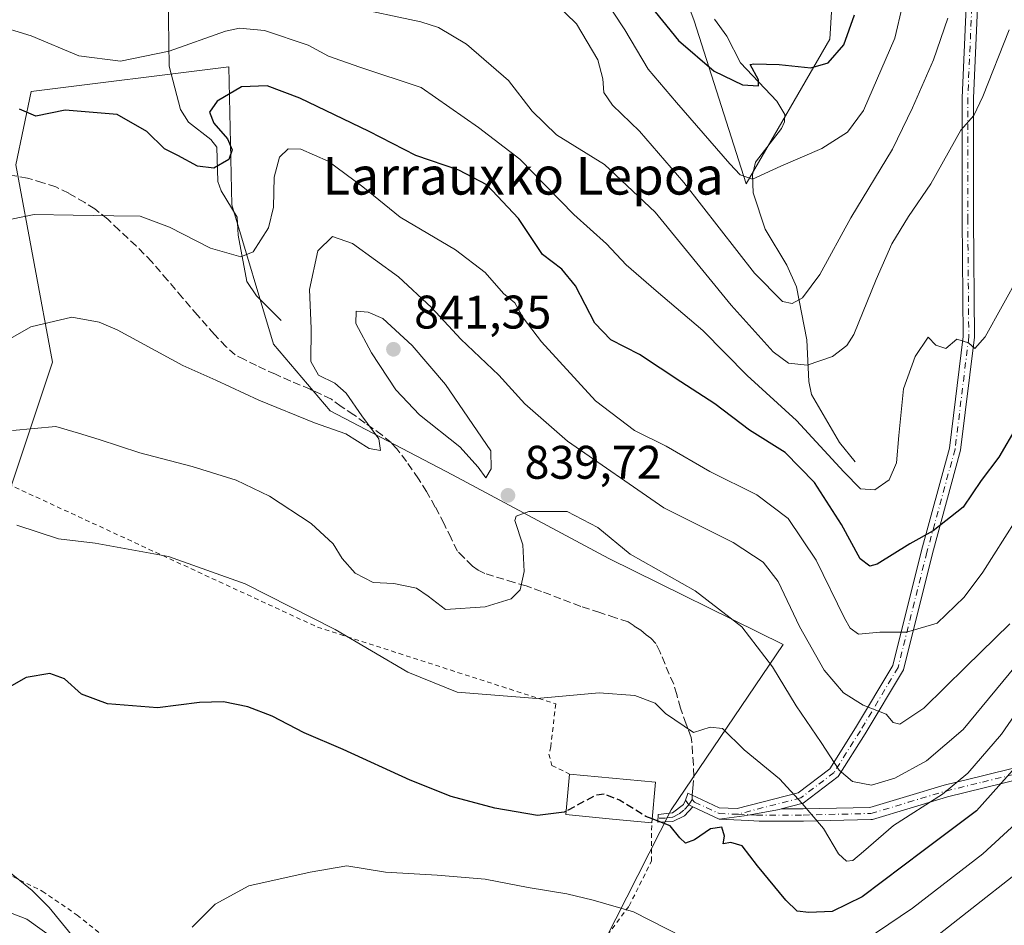
# Model space of a CAD drawing. Units: metres. Extents: x 623793 to 626121, y 4768882 to 4771211.
# Drawn here: x 624875 to 625085, y 4769054 to 4769247 of the extents above; entities that cross this region are included whole.
import ezdxf
from ezdxf.enums import TextEntityAlignment as Align

# ---------------------------------------------------------------- set-up
doc = ezdxf.new("R2010")
doc.units = ezdxf.units.M
doc.header["$MEASUREMENT"] = 0
for name, pattern in [('DGN Style 2', [1.6480167562047852, 0.988810053722871, -0.6592067024819142]), ('DGN Style 3', [2.307223458686699, 1.648016756204785, -0.6592067024819142]), ('DGN Style 4', [2.6384748266838614, 1.318413404963828, -0.6592067024819142, 0.001648016756204785, -0.6592067024819142])]:
    doc.linetypes.add(name, pattern=pattern)
for name, color, linetype, lineweight in [('Alambrada', 7, 'DGN Style 2', 0), ('Arbolado forestal CxS', 92, 'Continuous', 0), ('Camino Cxs', 7, 'Continuous', 0), ('Camino eje', 30, 'DGN Style 4', 13), ('Corriente natural lineal', 142, 'Continuous', 13), ('Curva de nivel maestra', 30, 'Continuous', 30), ('Curva de nivel maestra oculto', 30, 'DGN Style 3', 30), ('Curva de nivel normal', 30, 'Continuous', 0), ('Edificación Cxs', 1, 'Continuous', 13), ('Pastizal CxS', 92, 'Continuous', 0), ('Punto de cota en terreno', 7, 'Continuous', 0), ('Rótulo de punto de cota en terreno', 7, 'Continuous', 0), ('Senda', 7, 'DGN Style 3', 0), ('Senda no paivmentada conexión', 7, 'DGN Style 3', 0), ('Texto cartográfico', 7, 'Continuous', 0)]:
    doc.layers.add(name, color=color, linetype=linetype, lineweight=lineweight)
doc.styles.add('Style-Arial', font='txt')

# ---------------------------------------------------------------- blocks, each defined once
blk = doc.blocks.new('*U9')
at = {"layer": 'Arbolado forestal CxS', "color": 92, "linetype": 'Continuous', "lineweight": 0}
blk.add_polyline3d([(624877.7757000001, 4769360.952299999, 803.715200000006), (624896.4676999999, 4769341.9935, 808.1291000000057), (624917.7033000002, 4769323.159700001, 802.489400000006), (624939.1491, 4769309.541099999, 797.5081000000064), (624955.3475000003, 4769302.219900001, 794.8266000000004), (624986.0768999998, 4769299.083500001, 792.661500000002), (625007.3098999998, 4769277.5393, 796.6349999999949), (625018.7796999998, 4769246.7391, 798.7498999999953), (625029.7726999996, 4769212.0909, 805.0372999999963), (625047.5926999999, 4769242.810699999, 797.704700000002), (625049.4700999996, 4769274.155900001, 797.7056000000011), (625051.8510999996, 4769293.396700001, 795.785799999998), (625062.3957000002, 4769318.1187, 791.2461000000039), (625082.5305000005, 4769321.602499999, 794.6515000000073), (625084.1113, 4769319.195499999, 795.2691000000051), (625083.9867000004, 4769340.4235, 792.5051999999997), (625079.9348999998, 4769366.762499999, 785.8286999999983)], dxfattribs=at)
blk.add_polyline3d([(624874.5702999998, 4769216.103900001, 827.2103999999963), (624882.3743000004, 4769174.165300001, 836.3744000000006), (624871.6259000005, 4769141.819499999, 844.1802000000026), (624855.6864999998, 4769111.8145, 851.4863000000041), (624842.4199000001, 4769094.0437, 857.5504999999977), (624839.1911000004, 4769079.8729, 860.5063999999984), (624849.7320999998, 4769071.3695, 860.4233999999997), (624856.3881000001, 4769063.670299999, 861.483699999997), (624876.8989000004, 4769055.745300001, 856.9187999999995), (624889.9512999998, 4769046.4221, 855.3199000000022), (624926.7783000004, 4769030.572100001, 860.9609000000056), (624943.5595000006, 4769016.587099999, 864.7612999999984), (624976.7138999999, 4769011.1161, 867.9994000000006), (624992.6639, 4769037.255899999, 862.2252000000008), (625013.8457000004, 4769078.9615, 849.215200000006), (625037.6743000001, 4769114.140500001, 838.5491000000038), (625000.6228999998, 4769132.409299999, 841.1233999999969), (624967.4121000003, 4769150.197699999, 837.738599999997), (624941.3793000003, 4769163.811699999, 834.0687999999938), (624929.3284999998, 4769177.996900001, 832.6921000000002), (624920.4539000001, 4769207.6273, 825.8127999999998), (624919.8683000002, 4769236.9571, 821.0040000000009), (624877.8021000001, 4769231.6777, 823.9634999999981)], close=True, dxfattribs=at)
blk = doc.blocks.new('5PATER')
at = {"layer": 'Punto de cota en terreno', "linetype": 'Continuous', "lineweight": 0}
h = blk.add_hatch(color=51, dxfattribs=at)
edge = h.paths.add_edge_path()
edge.add_ellipse((0, 0), major_axis=(-0.1095731443231308, -0.1110710700762829), ratio=0.9994222409660322, start_angle=0, end_angle=360)

msp = doc.modelspace()

# ---------------------------------------------------------------- linework, layer by layer
at = {"layer": 'Alambrada', "color": 7, "linetype": 'DGN Style 2', "lineweight": 0}
for points in [[(624872.8701, 4769148.2601, 851.3322000000045), (624938.6801000005, 4769117.8301, 851.9017000000023), (624989.3201000001, 4769101.5001, 867.0354999999981), (624988.2801000001, 4769092.4301, 861.9308000000019), (624987.8901000004, 4769090.840100001, 858.9477999999945), (624988.5201000003, 4769088.390100001, 854.400999999998), (624992.2600999996, 4769086.600099999, 853.7529000000068)], [(624870.9600999998, 4769066.2601, 876.8840000000055), (624880.1700999998, 4769061.7301, 877.9698999999965), (624887.5701000001, 4769056.630100001, 863.8046000000032), (624895.0301000001, 4769050.690099999, 862.7419999999984), (624919.1700999998, 4769037.800100001, 870.9649999999965), (624932.8400999998, 4769027.0701, 881.9415000000008), (624937.9200999998, 4769021.970100001, 873.8273000000045), (624943.7500999998, 4769011.520099999, 871.1609000000027), (624950.7801000001, 4769005.9901, 885.0292999999948), (624959.0900999998, 4769003.0001, 891.6790000000037), (624970.2500999998, 4769013.4001, 870.8016999999963), (624987.2001, 4769036.960100001, 872.4661000000051), (624997.3701, 4769048.4301, 866.3574999999984), (625004.9401000004, 4769058.590100001, 869.877099999998), (625009.6700999998, 4769068.0701, 866.4014000000025), (625009.7301000003, 4769076.2401, 855.9357000000019)]]:
    msp.add_polyline3d(points, dxfattribs=at)
at = {"layer": 'Arbolado forestal CxS', "color": 92, "linetype": 'Continuous', "lineweight": 0}
for points in [[(625079.9348999998, 4769366.762499999, 785.8286999999983), (625083.9867000004, 4769340.4235, 792.5051999999997), (625084.1113, 4769319.195499999, 795.2691000000051), (625082.5305000005, 4769321.602499999, 794.6515000000073), (625062.3957000002, 4769318.1187, 791.2461000000039), (625051.8510999996, 4769293.396700001, 795.785799999998), (625049.4700999996, 4769274.155900001, 797.7056000000011), (625047.5926999999, 4769242.810699999, 797.704700000002), (625029.7726999996, 4769212.0909, 805.0372999999963), (625018.7796999998, 4769246.7391, 798.7498999999953), (625007.3098999998, 4769277.5393, 796.6349999999949), (624986.0768999998, 4769299.083500001, 792.661500000002), (624955.3475000003, 4769302.219900001, 794.8266000000004), (624939.1491, 4769309.541099999, 797.5081000000064), (624917.7033000002, 4769323.159700001, 802.489400000006), (624896.4676999999, 4769341.9935, 808.1291000000057), (624877.7757000001, 4769360.952299999, 803.715200000006)], [(624877.7757000001, 4769360.952299999, 803.715200000006), (624896.4676999999, 4769341.9935, 808.1291000000057), (624917.7033000002, 4769323.159700001, 802.489400000006), (624939.1491, 4769309.541099999, 797.5081000000064), (624955.3475000003, 4769302.219900001, 794.8266000000004), (624986.0768999998, 4769299.083500001, 792.661500000002), (625007.3098999998, 4769277.5393, 796.6349999999949), (625018.7796999998, 4769246.7391, 798.7498999999953), (625029.7726999996, 4769212.0909, 805.0372999999963), (625047.5926999999, 4769242.810699999, 797.704700000002), (625049.4700999996, 4769274.155900001, 797.7056000000011), (625051.8510999996, 4769293.396700001, 795.785799999998), (625062.3957000002, 4769318.1187, 791.2461000000039), (625082.5305000005, 4769321.602499999, 794.6515000000073), (625084.1113, 4769319.195499999, 795.2691000000051), (625083.9867000004, 4769340.4235, 792.5051999999997), (625079.9348999998, 4769366.762499999, 785.8286999999983)], [(624877.7757000001, 4769360.952299999, 803.715200000006), (624896.4676999999, 4769341.9935, 808.1291000000057), (624917.7033000002, 4769323.159700001, 802.489400000006), (624939.1491, 4769309.541099999, 797.5081000000064), (624955.3475000003, 4769302.219900001, 794.8266000000004), (624986.0768999998, 4769299.083500001, 792.661500000002), (625007.3098999998, 4769277.5393, 796.6349999999949), (625018.7796999998, 4769246.7391, 798.7498999999953), (625029.7726999996, 4769212.0909, 805.0372999999963), (625047.5926999999, 4769242.810699999, 797.704700000002), (625049.4700999996, 4769274.155900001, 797.7056000000011), (625051.8510999996, 4769293.396700001, 795.785799999998), (625062.3957000002, 4769318.1187, 791.2461000000039), (625082.5305000005, 4769321.602499999, 794.6515000000073), (625084.1113, 4769319.195499999, 795.2691000000051), (625083.9867000004, 4769340.4235, 792.5051999999997), (625079.9348999998, 4769366.762499999, 785.8286999999983)], [(624976.7138999999, 4769011.1161, 867.9994000000006), (624992.6639, 4769037.255899999, 862.2252000000008), (625013.8457000004, 4769078.9615, 849.215200000006), (625037.6743000001, 4769114.140500001, 838.5491000000038), (625000.6228999998, 4769132.409299999, 841.1233999999969), (624967.4121000003, 4769150.197699999, 837.738599999997), (624941.3793000003, 4769163.811699999, 834.0687999999938), (624929.3284999998, 4769177.996900001, 832.6921000000002), (624920.4539000001, 4769207.6273, 825.8127999999998), (624919.8683000002, 4769236.9571, 821.0040000000009), (624877.8021000001, 4769231.6777, 823.9634999999981), (624874.5702999998, 4769216.103900001, 827.2103999999963), (624882.3743000004, 4769174.165300001, 836.3744000000006), (624871.6259000005, 4769141.819499999, 844.1802000000026), (624855.6864999998, 4769111.8145, 851.4863000000041), (624842.4199000001, 4769094.0437, 857.5504999999977), (624839.1911000004, 4769079.8729, 860.5063999999984), (624849.7320999998, 4769071.3695, 860.4233999999997), (624856.3881000001, 4769063.670299999, 861.483699999997), (624876.8989000004, 4769055.745300001, 856.9187999999995), (624889.9512999998, 4769046.4221, 855.3199000000022), (624926.7783000004, 4769030.572100001, 860.9609000000056), (624943.5595000006, 4769016.587099999, 864.7612999999984), (624976.7138999999, 4769011.1161, 867.9994000000006)]]:
    msp.add_polyline3d(points, dxfattribs=at)
at = {"layer": 'Camino Cxs', "color": 7, "linetype": 'Continuous', "lineweight": 0, "extrusion": (-0.02068189341178858, 0.9015807652890862, 0.4321161683455613), "elevation": 4287154.995579408, "flags": 128}
msp.add_lwpolyline([(-734224.4937776164, -2053289.462123481), (-734225.1919736315, -2053287.122294253), (-734226.014308736, -2053286.004108483)], dxfattribs=at)
msp.add_lwpolyline([(-734224.4937776164, -2053289.462123481), (-734225.1919736315, -2053287.122294253), (-734226.014308736, -2053286.004108483)], dxfattribs=at)
at = {"layer": 'Camino Cxs', "color": 7, "linetype": 'Continuous', "lineweight": 0, "extrusion": (-0.2590135787475573, 0.1207166730943059, 0.9583002926334863), "elevation": 414642.1626810489, "flags": 128}
msp.add_lwpolyline([(-4586689.211849002, -1387481.628942931), (-4586689.211849002, -1387488.076241417)], dxfattribs=at)
at = {"layer": 'Camino Cxs', "color": 7, "linetype": 'Continuous', "lineweight": 0}
for points in [[(625216.8919000003, 4769351.2257, 796.498900000006), (625203.6775000002, 4769340.8215, 799.2752000000038), (625188.5253, 4769334.4191, 807.7118999999948), (625175.0094999997, 4769327.983100001, 805.063599999994), (625159.7001, 4769326.904899999, 799.1459000000032), (625138.8685, 4769327.3301, 806.8071999999956), (625128.1272999998, 4769328.156300001, 807.4006999999983), (625116.5377000002, 4769323.073100001, 805.0280000000057), (625107.0006999997, 4769313.7435, 813.8499000000012), (625094.2525000004, 4769298.487299999, 811.859500000006), (625087.3328999998, 4769280.874100001, 822.1603999999934), (625080.4133000001, 4769264.5187, 828.9710000000051), (625078.9524999997, 4769249.492900001, 823.4811999999947), (625078.1083000004, 4769230.2893, 827.2397000000057), (625078.1083000004, 4769204.708900001, 820.1255999999995), (625078.3207, 4769179.447699999, 823.3371000000043), (625075.3947000002, 4769155.435500001, 848.6999999999971), (625069.3909, 4769133.4915, 851.4127000000008), (625063.2128999997, 4769108.779100001, 855.4138999999997), (625055.1001000004, 4769095.183499999, 853.3527000000032), (625049.3828999996, 4769086.1007, 863.5831000000036), (625041.9382999997, 4769080.4143, 865.6002000000008), (625037.2282999996, 4769079.1951, 870.2035000000034)], [(625016.8857000005, 4769081.079100001, 855.6938999999984), (625017.3601000002, 4769082.2401, 854.0641000000032), (625017.3814000003, 4769082.5275, 853.6184999999969), (625019.2401000002, 4769081.6601, 857.5215999999928), (625024.0401999997, 4769079.420100001, 861.8288999999932), (625027.9194999998, 4769079.264699999, 866.4208000000071), (625040.8671000004, 4769082.6161, 864.3421999999991), (625047.5822999999, 4769087.745300001, 864.5408000000025), (625053.0537, 4769096.437700001, 856.6301999999997), (625060.9704999998, 4769109.7049, 853.5342999999993), (625067.0691000001, 4769134.099300001, 851.6493000000047), (625073.0335999997, 4769155.899700001, 848.2063999999956), (625075.9194999998, 4769179.5833, 822.1125000000029), (625075.7083000002, 4769204.698899999, 825.7535999999964), (625075.7083000002, 4769230.3419, 828.5878999999986), (625076.5576999999, 4769249.661699999, 827.1276999999974), (625078.0601000005, 4769265.115900001, 830.6391000000004), (625085.1105000004, 4769281.7807, 824.1019999999991)], [(625078.9524999997, 4769249.492900001, 823.4811999999947), (625078.1083000004, 4769230.2893, 827.2397000000057), (625078.1083000004, 4769204.708900001, 820.1255999999995), (625078.3207, 4769179.447699999, 823.3371000000043), (625075.3947000002, 4769155.435500001, 848.6999999999971), (625069.3909, 4769133.4915, 851.4127000000008), (625063.2128999997, 4769108.779100001, 855.4138999999997), (625055.1001000004, 4769095.183499999, 853.3527000000032), (625049.3828999996, 4769086.1007, 863.5831000000036), (625041.9382999997, 4769080.4143, 865.6002000000008), (625037.2282999996, 4769079.1951, 870.2035000000034), (625036.8613999998, 4769079.100099999, 870.2701999999991), (625035.6618999997, 4769078.8783, 870.3344999999972), (625030.6451000003, 4769077.9506, 868.5001000000049), (625030.1633000001, 4769077.861500001, 868.056500000006), (625029.3624999998, 4769077.750200001, 867.2958000000071), (625024.0401999997, 4769077.0101, 860.654800000004), (625018.4401000004, 4769079.620100001, 858.8123999999953), (625017.6069, 4769080.0843, 857.8040000000037), (625016.8857000005, 4769081.079100001, 855.6938999999984), (625017.3601000002, 4769082.2401, 854.0641000000032), (625017.3814000003, 4769082.5275, 853.6184999999969), (625019.2401000002, 4769081.6601, 857.5215999999928), (625024.0401999997, 4769079.420100001, 861.8288999999932), (625027.9194999998, 4769079.264699999, 866.4208000000071), (625040.8671000004, 4769082.6161, 864.3421999999991), (625047.5822999999, 4769087.745300001, 864.5408000000025), (625053.0537, 4769096.437700001, 856.6301999999997), (625060.9704999998, 4769109.7049, 853.5342999999993), (625067.0691000001, 4769134.099300001, 851.6493000000047), (625073.0335999997, 4769155.899700001, 848.2063999999956), (625075.9194999998, 4769179.5833, 822.1125000000029), (625075.7083000002, 4769204.698899999, 825.7535999999964), (625075.7083000002, 4769230.3419, 828.5878999999986), (625076.5576999999, 4769249.661699999, 827.1276999999974)], [(625088.1990999999, 4769085.552300001, 879.8853999999993), (625080.3693000004, 4769083.637499999, 876.0157999999938), (625072.5717000002, 4769081.725500001, 875.0706999999967), (625064.6429000003, 4769079.3497, 870.109700000001), (625056.6825000001, 4769076.969699999, 867.5464000000065), (625056.5358999996, 4769076.934900001, 867.6543999999994), (625056.3391000006, 4769076.9155, 867.7878000000056), (625041.9590999996, 4769076.5955, 869.1310999999987), (625041.9301000005, 4769076.595100001, 869.1523000000016), (625032.6030000001, 4769076.595100001, 870.3635000000068), (625030.2805000005, 4769076.707699999, 867.9152999999933), (625024.0401999997, 4769077.0101, 860.654800000004), (625029.3624999998, 4769077.750200001, 867.2958000000071), (625030.1633000001, 4769077.861500001, 868.056500000006), (625030.6451000003, 4769077.9506, 868.5001000000049), (625035.6618999997, 4769078.8783, 870.3344999999972), (625036.8613999998, 4769079.100099999, 870.2701999999991), (625037.2282999996, 4769079.1951, 870.2035000000034), (625041.9156999999, 4769079.1951, 866.7768999999971), (625056.1058999998, 4769079.5109, 867.3429999999935), (625063.8973000003, 4769081.840500001, 868.9020000000019), (625071.8569, 4769084.225500001, 872.9290999999939), (625071.9205, 4769084.242699999, 872.9446000000027), (625079.7509000005, 4769086.162900001, 874.6031999999979), (625087.4952999996, 4769088.0569, 877.5984000000027)], [(625037.2282999996, 4769079.1951, 870.2035000000034), (625041.9156999999, 4769079.1951, 866.7768999999971), (625056.1058999998, 4769079.5109, 867.3429999999935), (625063.8973000003, 4769081.840500001, 868.9020000000019), (625071.8569, 4769084.225500001, 872.9290999999939), (625071.9205, 4769084.242699999, 872.9446000000027), (625079.7509000005, 4769086.162900001, 874.6031999999979), (625087.4952999996, 4769088.0569, 877.5984000000027)], [(625088.1990999999, 4769085.552300001, 879.8853999999993), (625080.3693000004, 4769083.637499999, 876.0157999999938), (625072.5717000002, 4769081.725500001, 875.0706999999967), (625064.6429000003, 4769079.3497, 870.109700000001), (625056.6825000001, 4769076.969699999, 867.5464000000065), (625056.5358999996, 4769076.934900001, 867.6543999999994), (625056.3391000006, 4769076.9155, 867.7878000000056), (625041.9590999996, 4769076.5955, 869.1310999999987), (625041.9301000005, 4769076.595100001, 869.1523000000016), (625032.6030000001, 4769076.595100001, 870.3635000000068), (625030.2805000005, 4769076.707699999, 867.9152999999933), (625024.0401999997, 4769077.0101, 860.654800000004)], [(625018.4401000004, 4769079.620100001, 858.8123999999953), (625016.6700999998, 4769077.7301, 861.1230999999971), (625014.2100999998, 4769076.530099999, 860.6490999999952), (625011.0500999996, 4769076.4001, 857.5641000000032), (625011.1001000004, 4769077.9801, 856.622199999998), (625014.1401000004, 4769078.350099999, 858.4422000000051), (625016.5100999996, 4769080.1601, 856.9805000000052), (625016.8857000005, 4769081.079100001, 855.6938999999984)], [(625024.0401999997, 4769077.0101, 860.654800000004), (625029.3624999998, 4769077.750200001, 867.2958000000071), (625030.1633000001, 4769077.861500001, 868.056500000006), (625030.6451000003, 4769077.9506, 868.5001000000049), (625035.6618999997, 4769078.8783, 870.3344999999972), (625036.8613999998, 4769079.100099999, 870.2701999999991), (625037.2282999996, 4769079.1951, 870.2035000000034)], [(625024.0401999997, 4769077.0101, 860.654800000004), (625029.3624999998, 4769077.750200001, 867.2958000000071), (625030.1633000001, 4769077.861500001, 868.056500000006), (625030.6451000003, 4769077.9506, 868.5001000000049), (625035.6618999997, 4769078.8783, 870.3344999999972), (625036.8613999998, 4769079.100099999, 870.2701999999991), (625037.2282999996, 4769079.1951, 870.2035000000034)]]:
    msp.add_polyline3d(points, dxfattribs=at)
msp.add_polyline3d([(625018.4401000004, 4769079.620100001, 858.8123999999953), (625016.6700999998, 4769077.7301, 861.1230999999971), (625014.2100999998, 4769076.530099999, 860.6490999999952), (625011.0500999996, 4769076.4001, 857.5641000000032), (625011.1001000004, 4769077.9801, 856.622199999998), (625014.1401000004, 4769078.350099999, 858.4422000000051), (625016.5100999996, 4769080.1601, 856.9805000000052), (625016.8857000005, 4769081.079100001, 855.6938999999984), (625017.6069, 4769080.0843, 857.8040000000037)], close=True, dxfattribs=at)
at = {"layer": 'Camino eje', "color": 30, "linetype": 'DGN Style 4', "lineweight": 13}
for points in [[(625216.1497, 4769352.1687, 794.7538999999962), (625203.0619000001, 4769341.8641, 799.4986000000063), (625188.0336999996, 4769335.5141, 808.0896000000066), (625174.6984999999, 4769329.164100001, 805.3760000000038), (625159.6703000005, 4769328.105699999, 798.2367999999989), (625138.9269000003, 4769328.529100001, 807.0173000000068), (625127.9200999998, 4769329.375700001, 809.1410999999936), (625115.8551000003, 4769324.084100001, 805.882700000002), (625106.1185, 4769314.5591, 814.6110000000045), (625093.2067, 4769299.1075, 810.7526000000071), (625086.2216999996, 4769281.327299999, 823.1748999999982), (625079.2367000004, 4769264.817299999, 829.8309000000008), (625077.7550999997, 4769249.577299999, 825.6538), (625076.9083000004, 4769230.315500001, 827.1190999999964), (625076.9083000004, 4769204.7039, 822.1440000000002), (625077.1201, 4769179.515500001, 821.5372000000062), (625074.2141000006, 4769155.6677, 848.4477999999945), (625068.2301000003, 4769133.795499999, 851.4946000000054), (625062.0916999998, 4769109.2421, 854.6101999999955), (625054.0768999998, 4769095.810500001, 855.0111999999936), (625048.4826999997, 4769086.9231, 863.9291999999988), (625041.4027000006, 4769081.515100001, 864.9174999999959), (625028.0351, 4769078.0551, 866.1299)], [(625028.0351, 4769078.0551, 866.1299), (625032.0301000001, 4769077.895099999, 869.7900999999983), (625041.9301000005, 4769077.895099999, 868.002099999998), (625056.3101000005, 4769078.215100001, 867.4869999999937), (625064.2701000003, 4769080.595100001, 869.4951000000001), (625072.2301000003, 4769082.9801, 874.398199999996), (625080.0601000005, 4769084.9001, 875.3274999999995), (625087.8901000004, 4769086.815099999, 878.9213000000019)], [(625018.3466999996, 4769081.1733, 856.8834999999963), (625017.6069, 4769080.0843, 857.8040000000037), (625016.5900999998, 4769078.9451, 859.0513000000066), (625015.4051000001, 4769078.040100001, 859.780899999998), (625014.1750999996, 4769077.440099999, 859.9153999999982), (625012.6551000001, 4769077.255100001, 859.0151000000042), (625011.0751, 4769077.190099999, 857.2868000000017)], [(625018.3466999996, 4769081.1733, 856.8834999999963), (625018.8400999998, 4769080.640100001, 857.9535000000034), (625024.0401, 4769078.215100001, 860.8926000000066), (625028.0351, 4769078.0551, 866.1299)]]:
    msp.add_polyline3d(points, dxfattribs=at)
at = {"layer": 'Corriente natural lineal', "color": 142, "linetype": 'Continuous', "lineweight": 13}
for points in [[(624931, 4769183, 831.1621000000015), (624925.7211999996, 4769188.268999999, 830.9385000000038), (624923.7034, 4769191.310900001, 830.873000000007), (624921.8085000003, 4769201.127599999, 827.917300000001), (624921.6127000004, 4769204.950800001, 826.5285000000005), (624918.2285000002, 4769210.595600001, 825.5703000000068), (624917.5252, 4769212.536900001, 825.1622000000062), (624917.2911, 4769219.8738, 823.527700000006), (624915.9891999997, 4769221.5087, 823.3763999999939), (624911.2801000001, 4769225.1987, 823.0960000000051), (624909.5371000003, 4769227.865599999, 822.9437000000034), (624907.1758000003, 4769237.0689, 820.189400000003), (624906.9556999998, 4769252.0153, 813.5997999999963)], [(625053, 4769153, 819.3470999999992), (625049.6764000002, 4769157.0921, 819.0509000000021), (625043.7109000003, 4769167.294500001, 816.0103999999993), (625043.1431, 4769170.0593, 814.9765999999945), (625042.7320999998, 4769178.8891, 811.6013999999996), (625040.5396999996, 4769190.1437, 808.8405999999959), (625038.4822000006, 4769194.7893, 807.5255000000034), (625033.8487999998, 4769202.4365, 806.0866999999998), (625031.2807999998, 4769210.179199999, 804.9159000000074), (625031.1473000003, 4769213.958500001, 804.3098000000027), (625031.7863999996, 4769216.677400001, 803.7605999999942), (625037.3207, 4769223.789999999, 800.7364999999991), (625037.9834000003, 4769225.227800001, 800.3555000000051), (625038.0003000004, 4769226.807, 799.9695000000065), (625036.3394999999, 4769229.6272, 799.8901000000043), (625028.6365, 4769237.795600001, 799.3791000000057), (625025.6860999997, 4769243.460899999, 798.5541999999988), (625023.0602000002, 4769247.047300001, 798.1116999999941)]]:
    msp.add_polyline3d(points, dxfattribs=at)
at = {"layer": 'Curva de nivel maestra', "color": 30, "linetype": 'Continuous', "lineweight": 30, "flags": 128}
for points, elevation in [([(625008.5899999999, 4769250.870100001), (625015.4400000004, 4769242.4901), (625023.0199999996, 4769236.0001), (625029.0300000003, 4769233.0801), (625032.4199999999, 4769232.860099999), (625032.4199999999, 4769234.1601), (625030.6399999997, 4769237.390100001), (625031.4000000004, 4769237.5601), (625036.79, 4769237.450099999), (625043.5599999997, 4769236.710100001), (625047.2300000006, 4769237.800100001), (625050.5999999996, 4769241.630100001), (625052.8600000005, 4769247.970100001)], 800), ([(625087.3799999999, 4769160.640100001), (625083.4800000006, 4769153.9801), (625079.7599999999, 4769148.9801), (625075.9199999999, 4769143.350099999), (625069.54, 4769138.3301), (625064.6100000005, 4769135.5701), (625057.6299999999, 4769131.2401), (625056.0800000001, 4769130.780099999), (625054.04, 4769132.3201), (625050.0899999999, 4769139.610099999), (625044.3600000005, 4769148.540100001), (625038.0800000001, 4769154.940099999), (625030.5199999996, 4769159.720100001), (625023.1299999999, 4769165.3201), (625015.8899999997, 4769169.960100001), (625007.1299999999, 4769175.770099999), (625001.0599999997, 4769178.890100001), (624997.6399999997, 4769182.4301), (624993.5599999997, 4769190.4001), (624990.6500000004, 4769193.920100001), (624986.5, 4769197.0601), (624981.4400000004, 4769204.700099999), (624974.6699999999, 4769211.850099999), (624968.7599999999, 4769214.940099999), (624959.5800000001, 4769218.0801), (624949.6699999999, 4769223.200099999), (624934.9600000001, 4769230.280099999), (624928.0199999996, 4769232.880100001), (624922.5099999999, 4769232.6601), (624917.3300000001, 4769229.600099999), (624915.7599999999, 4769227.290100001), (624916.6299999999, 4769224.970100001), (624919.5599999997, 4769221.640100001), (624920.54, 4769219.300100001), (624919.8300000001, 4769217.210100001), (624916.6500000004, 4769215.380100001), (624913.2000000002, 4769215.790100001), (624908.9800000006, 4769218.0601), (624906.1500000004, 4769219.4801), (624902.3799999999, 4769223.210100001), (624896.1200000001, 4769226.8201), (624885.0700000003, 4769227.7301), (624878.7999999998, 4769226.4301), (624875.3700000001, 4769227.920100001)], 825), ([(624991.5099999999, 4769078.716200001), (624991.1399999997, 4769078.520099999), (624985.4500000002, 4769077.790100001), (624976.4000000004, 4769079.380100001), (624967.1200000001, 4769081.8301), (624958.4000000004, 4769085.270099999), (624944.1399999997, 4769091.8101), (624935.8799999999, 4769095.390100001), (624929.0800000001, 4769098.9301), (624923.9000000004, 4769100.890100001), (624918.7400000002, 4769101.9301), (624913.5999999996, 4769101.790100001), (624904.7000000002, 4769100.6801), (624894.04, 4769101.530099999), (624888.5199999996, 4769103.610099999), (624884.8799999999, 4769106.860099999), (624881.7800000003, 4769107.9901), (624876.7800000003, 4769107.1501), (624873.6299999999, 4769105.3201)], 850), ([(625088.8499999996, 4769090.020099999), (625078.79, 4769078.800100001), (625067.4600000001, 4769070.3101), (625054.4400000004, 4769060.4801), (625048.0700000003, 4769057.420100001), (625043.1100000005, 4769057.140100001), (625040.6299999999, 4769057.450099999), (625038.2599999999, 4769059.790100001), (625032.2199999997, 4769067.0801), (625028.9900000002, 4769071.350099999), (625026.5499999998, 4769072.0701), (625024.9100000003, 4769071.7601), (625025.2199999997, 4769073.390100001), (625024.6399999997, 4769075.340100001), (625022.2100000001, 4769074.9301), (625018.8499999996, 4769072.620100001), (625016.9100000003, 4769071.920100001), (625015.7300000006, 4769073.040100001), (625013.6799999997, 4769075.620100001), (625009.8080000002, 4769077.082400001)], 850)]:
    msp.add_lwpolyline(points, dxfattribs=dict(at, elevation=elevation))
at = {"layer": 'Curva de nivel maestra oculto', "color": 30, "linetype": 'DGN Style 3', "lineweight": 30, "elevation": 850, "flags": 128}
msp.add_lwpolyline([(625009.8080000002, 4769077.082400001), (625008.4900000002, 4769077.5801), (625002.9000000004, 4769081.040100001), (624999.6699999999, 4769082.3201), (624997.8200000003, 4769082.0601), (624991.5099999999, 4769078.716200001)], dxfattribs=at)
at = {"layer": 'Curva de nivel normal', "color": 30, "linetype": 'Continuous', "lineweight": 0, "flags": 128}
for points, elevation in [([(624999.2300000006, 4769252.17), (625004.0300000003, 4769244.789999999), (625009, 4769236.4), (625015, 4769229.369999999), (625026.3099999997, 4769216.32), (625028.5599999997, 4769213.949999999), (625031.1500000004, 4769213.08), (625037.1799999997, 4769215.810000001), (625045.9199999999, 4769219.59), (625051.3700000001, 4769223.02), (625054.7199999997, 4769227.630000001), (625061.4100000003, 4769243.029999999), (625066.29, 4769263.9)], 805), ([(625072.6399999997, 4769247.24), (625069.6200000001, 4769238.390000001), (625065.1299999999, 4769228.24), (625060.9400000004, 4769219.42), (625052.04, 4769204.800000001), (625045.4400000004, 4769192.77), (625041.7699999996, 4769187.82), (625039.5800000001, 4769186.59), (625037.5599999997, 4769187.08), (625031.5999999996, 4769193.100000001), (625016.5700000003, 4769212.350000001), (625007.1200000001, 4769223.279999999), (625001.3899999997, 4769228.76), (624999.5199999996, 4769231.49), (624999.3600000005, 4769234.4), (624998.2599999999, 4769238.439999999), (624993.7599999999, 4769246.100000001), (624984.5599999997, 4769255.100000001)], 810), ([(625085.7300000006, 4769244.82), (625080.0999999996, 4769230.600000001), (625078.2000000002, 4769226.600000001), (625075.4600000001, 4769223.49), (625069.0800000001, 4769212.039999999), (625064.2999999998, 4769205.130000001), (625060.7699999996, 4769199.310000001), (625057.4500000002, 4769191.74), (625052.7100000001, 4769180.060000001), (625051.2000000002, 4769177.699999999), (625048.1500000004, 4769175.380000001), (625042.7999999998, 4769173.51), (625038.79, 4769173.960000001), (625035.5099999999, 4769176.350000001), (625026.6299999999, 4769186.279999999), (625010.4299999997, 4769206.039999999), (624999.7100000001, 4769216.140000001), (624989.5199999996, 4769222.5), (624984.29, 4769227.5), (624979.3200000003, 4769233.99), (624970.3300000001, 4769241.779999999), (624964.3899999997, 4769245.289999999), (624960.6799999997, 4769246.52), (624945.2800000003, 4769249.74)], 815), ([(624869.9000000004, 4769245.949999999), (624877.8399999999, 4769243.52), (624887.9500000002, 4769239.27), (624896.7999999998, 4769238.130000001), (624907.1399999997, 4769240.279999999), (624919.1299999999, 4769244.51), (624922.0999999996, 4769245.119999999), (624927.4299999997, 4769244.630000001), (624936.6799999997, 4769241.51), (624941.04, 4769239.210000001), (624947.7199999997, 4769236.880000001), (624960.7000000002, 4769232.529999999), (624972.8799999999, 4769224.050000001), (624981.7199999997, 4769217.32), (624993.1399999997, 4769205.57), (625000.0899999999, 4769199.33), (625004.29, 4769194.810000001), (625010.6900000004, 4769189.279999999), (625020.5899999999, 4769180.91), (625030.0499999998, 4769171.310000001), (625040.5, 4769161.779999999), (625050.5499999998, 4769150.859999999), (625054.0999999996, 4769147.24), (625057.1200000001, 4769146.99), (625060.2199999997, 4769149.130000001), (625061.7400000002, 4769152.720000001), (625062.2400000002, 4769158.560000001), (625063.2599999999, 4769168.49), (625065.7300000006, 4769175.380000001), (625068.4600000001, 4769179.5), (625070.1200000001, 4769177.789999999), (625072.2800000003, 4769177.09), (625074.6100000005, 4769179.02), (625077.0700000003, 4769178.25), (625078.4100000003, 4769177.039999999), (625080.6299999999, 4769179.51), (625087.8600000005, 4769192.539999999)], 820), ([(624869.1399999997, 4769203.65), (624878.4800000006, 4769205.550000001), (624886.7800000003, 4769205.430000001), (624895.3899999997, 4769205.230000001), (624900.9900000002, 4769205.17), (624907.2599999999, 4769202.83), (624915.9699999997, 4769198.41), (624922.4000000004, 4769196.51), (624925.0300000003, 4769197.609999999), (624928.29, 4769202.680000001), (624929.3399999999, 4769207.100000001), (624929.4600000001, 4769213.439999999), (624930.5899999999, 4769217.74), (624932.4699999997, 4769219.470000001), (624935.1699999999, 4769219.460000001), (624940.9400000004, 4769216.880000001), (624948.2999999998, 4769211.42), (624956.2699999996, 4769205), (624968.04, 4769198.02), (624974.3499999996, 4769193.24), (624978.1900000004, 4769188.76), (624980.6600000003, 4769186.74), (624982.4100000003, 4769183.58), (624986.3200000003, 4769178.5), (624997.7599999999, 4769165.939999999), (625006.0800000001, 4769159.600000001), (625012.7800000003, 4769156.300000001), (625022.0499999998, 4769150.9), (625032.0800000001, 4769145.930000001), (625038.7599999999, 4769140.939999999), (625044.7199999997, 4769132.029999999), (625050.7100000001, 4769119.75), (625051.8899999997, 4769117.600000001), (625053.7000000002, 4769116.350000001), (625058.2199999997, 4769116.74), (625063.8600000005, 4769116.77), (625070.4299999997, 4769118.640000001), (625076.1699999999, 4769124.199999999), (625080.1200000001, 4769129.51), (625094.1200000001, 4769151.630000001)], 830), ([(624866.6799999997, 4769175.380000001), (624877.7800000003, 4769181.640000001), (624886.4800000006, 4769183.730000001), (624892.2999999998, 4769182.640000001), (624896.1399999997, 4769181), (624910.0800000001, 4769173.430000001), (624917.0800000001, 4769170.33), (624926.2199999997, 4769166.060000001), (624938.0800000001, 4769161.26), (624944.7400000002, 4769158.92), (624949.6699999999, 4769155.789999999), (624952.0999999996, 4769155.380000001), (624951.7100000001, 4769157.83), (624948.1100000005, 4769162.77), (624944.7800000003, 4769167.57), (624942.3899999997, 4769169.720000001), (624938.9000000004, 4769171.380000001), (624937.2999999998, 4769174.310000001), (624937.3399999999, 4769181.310000001), (624937, 4769189.59), (624938.7300000006, 4769197.800000001), (624941.8600000005, 4769200.850000001), (624946.1500000004, 4769199.380000001), (624955.8899999997, 4769192.310000001), (624962.9400000004, 4769185.779999999), (624969.1600000003, 4769179.02), (624977.2300000006, 4769171.41), (624982.7599999999, 4769165.27), (624991.8399999999, 4769157.34), (625012.2999999998, 4769143.199999999), (625027.0099999999, 4769135.82), (625033.4500000002, 4769131.66), (625036.6399999997, 4769127.560000001), (625041.1399999997, 4769117.99), (625046.4100000003, 4769108.65), (625050.4699999997, 4769103.84), (625054.6399999997, 4769101.220000001), (625059.5300000003, 4769099.300000001), (625061.04, 4769097.550000001), (625062.5, 4769097.210000001), (625067.5999999996, 4769100.640000001), (625076.5199999996, 4769109.42), (625085.8600000005, 4769118.529999999)], 835), ([(625257.8300000001, 4769188.680000001), (625245.7800000003, 4769185.180000001), (625231.5199999996, 4769182.24), (625222.4400000004, 4769180.310000001), (625204.2400000002, 4769177.100000001), (625189.9800000006, 4769172.430000001), (625178.25, 4769165.82), (625173.6100000005, 4769161.689999999), (625170.4000000004, 4769157.310000001), (625166.9800000006, 4769151.630000001), (625158.8099999997, 4769141.92), (625145.1699999999, 4769130.08), (625134.0800000001, 4769119.99), (625124.3600000005, 4769113.01), (625114.7800000003, 4769107.609999999), (625106.3700000001, 4769101.42), (625099.3300000001, 4769093.939999999), (625097.5, 4769088.77), (625096.3200000003, 4769085.33), (625093.4600000001, 4769081.82), (625087.1299999999, 4769076.119999999), (625080.1299999999, 4769069.619999999), (625065.1299999999, 4769058.060000001), (625052.4800000006, 4769049.5)], 855), ([(624946.9299999997, 4769184.970000001), (624946.8399999999, 4769182.350000001), (624950.1600000003, 4769176.100000001), (624955.3600000005, 4769168.26), (624960.3399999999, 4769162.949999999), (624968.9400000004, 4769156.119999999), (624972.8200000003, 4769151.859999999), (624974.4400000004, 4769149.539999999), (624975.5999999996, 4769151.51), (624975.5, 4769155.310000001), (624965.9000000004, 4769169.369999999), (624958.8099999997, 4769177.710000001), (624952.5899999999, 4769183.430000001), (624949.4800000006, 4769184.810000001), (624946.9299999997, 4769184.970000001)], 840), ([(625069.8700000001, 4769051.76), (625095.2599999999, 4769071.779999999), (625104.8799999999, 4769082.730000001), (625113.5199999996, 4769091.859999999), (625128.6200000001, 4769102.65), (625139.4299999997, 4769111.32), (625147.7699999996, 4769119.359999999), (625157.5599999997, 4769127.060000001), (625164.4500000002, 4769132.930000001), (625170.1699999999, 4769138.960000001), (625175.6600000003, 4769145.65), (625183.5, 4769152.640000001), (625191.7800000003, 4769156.529999999), (625212.8600000005, 4769162.82), (625238.1100000005, 4769169.390000001), (625259.8600000005, 4769174.640000001)], 860), ([(625088.4100000003, 4769111.17), (625075.9400000004, 4769096.039999999), (625068.1699999999, 4769089.390000001), (625061.4100000003, 4769085.720000001), (625056.4699999997, 4769084.220000001), (625052.4199999999, 4769085.02), (625049.5499999998, 4769087.41), (625045.75, 4769093.279999999), (625040.4600000001, 4769101.109999999), (625035.4100000003, 4769109.42), (625028.8899999997, 4769117.869999999), (625018.9800000006, 4769125.539999999), (625005.1399999997, 4769133.32), (624998.2599999999, 4769139.039999999), (624991.7300000006, 4769142.42), (624983.6399999997, 4769142.4), (624980.9100000003, 4769141.449999999), (624980.6399999997, 4769140.5), (624982.2999999998, 4769135.310000001), (624982.6100000005, 4769129.640000001), (624981.7400000002, 4769125.74), (624979.8200000003, 4769123.810000001), (624974.3200000003, 4769122.140000001), (624965.8700000001, 4769121.600000001), (624962.2199999997, 4769124.41), (624959.7599999999, 4769126.119999999), (624954.8799999999, 4769127.109999999), (624950.4900000002, 4769127.34), (624946.6699999999, 4769129.310000001), (624943.9600000001, 4769132.430000001), (624942.04, 4769135.539999999), (624937.3600000005, 4769139.859999999), (624928.4900000002, 4769145.66), (624921.4299999997, 4769149.060000001), (624912.0800000001, 4769152), (624900.9500000002, 4769154.850000001), (624892.29, 4769157.689999999), (624887.9199999999, 4769159.07), (624883.0599999997, 4769160.480000001), (624873.8399999999, 4769159.65)], 840), ([(625088.3499999996, 4769101.210000001), (625084.0700000003, 4769095.109999999), (625076.9199999999, 4769086.77), (625071.5300000003, 4769082.32), (625061.1100000005, 4769075.65), (625054.7800000003, 4769070.109999999), (625052.5099999999, 4769068.25), (625051.1100000005, 4769068.09), (625049.4600000001, 4769069.640000001), (625046.2199999997, 4769075.039999999), (625041.7000000002, 4769080.33), (625036.8700000001, 4769085.609999999), (625029.3499999996, 4769091.77), (625024.79, 4769096.289999999), (625022.1299999999, 4769096.539999999), (625018.5899999999, 4769095.449999999), (625012.6399999997, 4769099.5), (625010.4699999997, 4769101.66), (625006.1200000001, 4769103.310000001), (624998.5599999997, 4769103.880000001), (624985.3399999999, 4769102.680000001), (624968.3899999997, 4769104.029999999), (624957.8799999999, 4769108.27), (624942.4699999997, 4769117.34), (624923.3399999999, 4769127.02), (624906.9900000002, 4769132.83), (624891.4600000001, 4769135.710000001), (624883.6299999999, 4769136.600000001), (624874.8099999997, 4769139.470000001)], 845), ([(624887.9500000002, 4769050.52), (624881.6600000003, 4769058.24), (624878.0599999997, 4769061.83), (624872.4600000001, 4769066.359999999)], 855), ([(625020.0499999998, 4769050.08), (625005.8899999997, 4769057.300000001), (624997.3099999997, 4769059.810000001), (624991.7100000001, 4769061.119999999), (624983.5, 4769062.52), (624974.3099999997, 4769064.24), (624964.1299999999, 4769065.119999999), (624953.1200000001, 4769065.720000001), (624944.9000000004, 4769067.100000001), (624937.1200000001, 4769065.720000001), (624924.0599999997, 4769062.82), (624916.9299999997, 4769058.92), (624912.04, 4769054.039999999)], 855)]:
    msp.add_lwpolyline(points, dxfattribs=dict(at, elevation=elevation))
at = {"layer": 'Edificación Cxs', "color": 1, "linetype": 'Continuous', "lineweight": 13, "elevation": 855.9357000000017, "flags": 128}
msp.add_lwpolyline([(625010.5301000001, 4769084.880100001), (625009.7301000003, 4769076.2401), (625001.3701, 4769077.040100001), (624991.4401000004, 4769077.9801), (624992.2600999996, 4769086.600099999)], close=True, dxfattribs=at)
at = {"layer": 'Edificación Cxs', "color": 1, "linetype": 'Continuous', "lineweight": 13, "extrusion": (0.1976982977788052, -0.01861199079742782, 0.9800862088887484), "elevation": 35634.46147658942, "flags": 128}
msp.add_lwpolyline([(4806671.76885405, -171580.1415929856), (4806671.768854049, -171598.8652364348)], dxfattribs=at)
at = {"layer": 'Edificación Cxs', "color": 1, "linetype": 'Continuous', "lineweight": 13, "extrusion": (0.05184679293552527, 0.5599453638866193, 0.8269057379920532), "elevation": 2703534.65886669, "flags": 128}
msp.add_lwpolyline([(-182647.3147205251, -3973958.956207978), (-182647.3147205251, -3973948.462922474)], dxfattribs=at)
at = {"layer": 'Edificación Cxs', "color": 1, "linetype": 'Continuous', "lineweight": 13}
msp.add_polyline3d([(625009.7301000003, 4769076.2401, 855.9357000000019), (625001.3701, 4769077.040100001, 853.3969999999972), (624991.4401000004, 4769077.9801, 851.6203999999999), (624992.2600999996, 4769086.600099999, 853.7529000000068)], dxfattribs=at)
at = {"layer": 'Pastizal CxS', "color": 92, "linetype": 'Continuous', "lineweight": 0}
msp.add_polyline3d([(624992.6639, 4769037.255899999, 862.2252000000008), (624976.7138999999, 4769011.1161, 867.9994000000006), (624943.5595000006, 4769016.587099999, 864.7612999999984), (624926.7783000004, 4769030.572100001, 860.9609000000056), (624889.9512999998, 4769046.4221, 855.3199000000022), (624876.8989000004, 4769055.745300001, 856.9187999999995), (624856.3881000001, 4769063.670299999, 861.483699999997), (624849.7320999998, 4769071.3695, 860.4233999999997), (624839.1911000004, 4769079.8729, 860.5063999999984), (624842.4199000001, 4769094.0437, 857.5504999999977), (624855.6864999998, 4769111.8145, 851.4863000000041), (624871.6259000005, 4769141.819499999, 844.1802000000026), (624882.3743000004, 4769174.165300001, 836.3744000000006), (624874.5702999998, 4769216.103900001, 827.2103999999963), (624877.8021000001, 4769231.6777, 823.9634999999981), (624919.8683000002, 4769236.9571, 821.0040000000009), (624920.4539000001, 4769207.6273, 825.8127999999998), (624929.3284999998, 4769177.996900001, 832.6921000000002), (624941.3793000003, 4769163.811699999, 834.0687999999938), (624967.4121000003, 4769150.197699999, 837.738599999997), (625000.6228999998, 4769132.409299999, 841.1233999999969), (625037.6743000001, 4769114.140500001, 838.5491000000038), (625013.8457000004, 4769078.9615, 849.215200000006)], close=True, dxfattribs=at)
msp.add_polyline3d([(624976.7138999999, 4769011.1161, 867.9994000000006), (624992.6639, 4769037.255899999, 862.2252000000008), (625013.8457000004, 4769078.9615, 849.215200000006), (625037.6743000001, 4769114.140500001, 838.5491000000038), (625000.6228999998, 4769132.409299999, 841.1233999999969), (624967.4121000003, 4769150.197699999, 837.738599999997), (624941.3793000003, 4769163.811699999, 834.0687999999938), (624929.3284999998, 4769177.996900001, 832.6921000000002), (624920.4539000001, 4769207.6273, 825.8127999999998), (624919.8683000002, 4769236.9571, 821.0040000000009), (624877.8021000001, 4769231.6777, 823.9634999999981), (624874.5702999998, 4769216.103900001, 827.2103999999963), (624882.3743000004, 4769174.165300001, 836.3744000000006), (624871.6259000005, 4769141.819499999, 844.1802000000026), (624855.6864999998, 4769111.8145, 851.4863000000041), (624842.4199000001, 4769094.0437, 857.5504999999977), (624839.1911000004, 4769079.8729, 860.5063999999984), (624849.7320999998, 4769071.3695, 860.4233999999997), (624856.3881000001, 4769063.670299999, 861.483699999997), (624876.8989000004, 4769055.745300001, 856.9187999999995), (624889.9512999998, 4769046.4221, 855.3199000000022), (624926.7783000004, 4769030.572100001, 860.9609000000056), (624943.5595000006, 4769016.587099999, 864.7612999999984), (624976.7138999999, 4769011.1161, 867.9994000000006)], dxfattribs=at)
at = {"layer": 'Senda', "color": 7, "linetype": 'DGN Style 3', "lineweight": 0}
msp.add_polyline3d([(625018.3173000002, 4769082.090700001, 855.7143000000069), (625018.5000999998, 4769083.585100001, 854.5671000000002), (625018.6901000004, 4769086.145099999, 852.6664000000019), (625018.5950999996, 4769088.575099999, 850.5375999999961), (625018.4051000001, 4769090.9451, 848.6701999999933), (625018.2451, 4769093.4101, 847.2145000000019), (625018.1501000002, 4769094.3551, 846.8141999999935), (625017.0800999999, 4769097.2301, 845.5047999999952), (625015.8450999996, 4769100.595100001, 845.0007000000041), (625015.0351, 4769103.515100001, 844.4961999999941), (625014.4200999998, 4769105.6951, 844.1445999999996), (625013.4600999998, 4769107.825099999, 843.7718000000023), (625011.4851000002, 4769112.620100001, 843.1290000000008), (625010.6321, 4769114.3201, 843.001900000003), (625009.5351, 4769115.450099999, 842.8867000000029), (625008.5401, 4769116.1601, 842.794399999999), (625007.3901000004, 4769117.175100001, 842.6624000000012), (625005.9700999996, 4769118.0801, 843.0173000000068), (625004.7401000002, 4769118.9301, 843.3301999999967), (625002.0401, 4769119.8301, 842.6382000000013), (624998.7200999996, 4769120.920100001, 841.9609000000056), (624994.6451000003, 4769122.2501, 841.3166000000057), (624990.4451000001, 4769123.845100001, 843.3738000000012), (624986.3251, 4769125.405099999, 846.4388999999937), (624983.0100999996, 4769126.590100001, 845.8775000000023), (624980.4951, 4769127.3051, 843.9679999999935), (624974.2851, 4769129.245100001, 840.3656000000047), (624972.8201000001, 4769129.9101, 839.3929000000062), (624971.6350999996, 4769130.8101, 838.9903000000049), (624969.8350999998, 4769132.565099999, 838.5650000000023), (624968.4151, 4769133.9901, 838.2596999999951), (624967.0900999998, 4769136.7401, 837.7234000000027), (624965.5800999999, 4769139.8101, 839.8450000000012), (624963.7301000003, 4769143.3651, 844.5498999999982), (624961.8850999996, 4769146.6351, 851.247000000003), (624960.1300999997, 4769149.335100001, 852.3842000000004), (624957.6250999998, 4769153.0601, 851.1290000000008), (624955.5401, 4769155.715100001, 846.6974000000046), (624954.3551000003, 4769157.040100001, 844.3266000000004), (624952.4101, 4769158.6501, 842.7750999999989), (624948.8101000005, 4769161.210100001, 844.6674000000058), (624946.3951000003, 4769162.965100001, 845.5518000000012), (624943.7150999998, 4769164.7401, 846.5139000000055), (624941.6300999997, 4769166.2601, 848.5764000000055), (624937.1300999997, 4769168.390100001, 850.4879999999977), (624933.0050999997, 4769170.140100001, 847.2323999999935), (624929.7351000002, 4769171.565099999, 842.3665999999939), (624925.7100999998, 4769173.415100001, 838.0445000000037), (624923.1501000002, 4769174.6951, 837.1437000000006), (624921.1700999998, 4769175.6801, 836.9210000000021), (624919.2751000002, 4769177.4301, 836.7026000000043), (624916.7651000004, 4769180.0351, 835.8007999999973), (624913.2100999998, 4769184.1151, 834.2926000000007), (624909.9901000002, 4769187.860099999, 833.5970999999992), (624906.8151000004, 4769191.5601, 833.0828000000038), (624903.4951, 4769195.495100001, 832.6303999999947), (624900.1451000003, 4769198.845100001, 832.1772999999957), (624896.5151000004, 4769202.235099999, 831.4097000000039), (624894.0950999996, 4769204.5601, 830.751900000003), (624891.3501000004, 4769206.7401, 830.3218999999954), (624889.2651000004, 4769208.065099999, 830.1342000000004), (624885.8051000005, 4769210.0551, 829.8032999999997), (624883.0601000005, 4769211.4301, 829.4045999999945), (624880.3101000005, 4769212.2851, 830.467499999999), (624877.0401, 4769213.280099999, 832.9667000000045), (624872.5401, 4769214.040100001, 844.2434999999969)], dxfattribs=at)
at = {"layer": 'Senda no paivmentada conexión', "color": 7, "linetype": 'DGN Style 3', "lineweight": 0, "extrusion": (-0.674306535638059, 0.5726320543205385, 0.4662651888790743), "elevation": 2309874.328361654, "flags": 128}
msp.add_lwpolyline([(-4039732.04078862, -1216486.022461659), (-4039731.922484925, -1216485.855388992), (-4039731.360545771, -1216484.700801556)], dxfattribs=at)

# ---------------------------------------------------------------- block references
at = {"layer": 'Arbolado forestal CxS', "color": 92, "linetype": 'Continuous', "lineweight": 0}
msp.add_blockref('*U9', (0, 0), dxfattribs=at)
at = {"layer": 'Punto de cota en terreno', "color": 7, "linetype": 'Continuous', "lineweight": 0, "xscale": 10, "yscale": 10, "zscale": 10}
for p in [(624954.8300000001, 4769176.890000001, 841.3500000000058), (624979.1699999999, 4769145.84, 839.7200000000012)]:
    msp.add_blockref('5PATER', p, dxfattribs=at)

# ---------------------------------------------------------------- texts
at = {"layer": 'Rótulo de punto de cota en terreno', "color": 7, "linetype": 'Continuous', "lineweight": 0, "style": 'Style-Arial'}
for s, p in [('841,35', (624959.2396999998, 4769181.299699999)), ('839,72', (624982.6978000002, 4769149.367799999))]:
    msp.add_text(s, height=7.000000000000002, dxfattribs=at).set_placement(p)
at = {"layer": 'Texto cartográfico', "color": 7, "linetype": 'Continuous', "lineweight": 0, "style": 'Style-Arial'}
msp.add_text('Larrauxko Lepoa', height=8, dxfattribs=at).set_placement((624982.3915280488, 4769213.770149999), align=Align.MIDDLE_CENTER)

doc.saveas('drawing.dxf')
